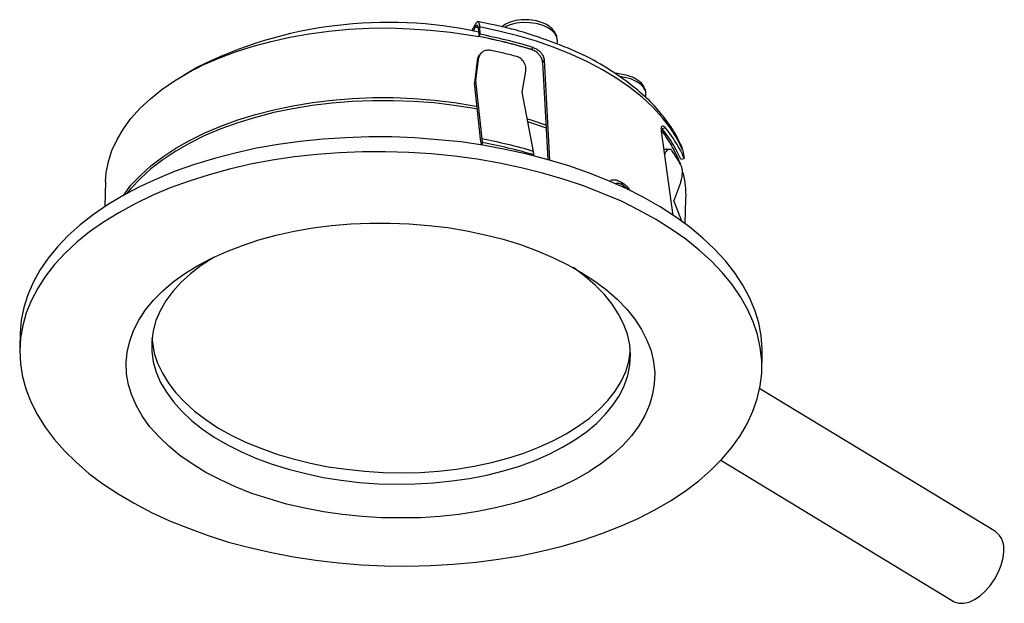
# Model space of a CAD drawing. Units: inches. Extents: x 70 to 186, y 79 to 202.
import ezdxf

# ---------------------------------------------------------------- set-up
doc = ezdxf.new("R2010")
doc.units = ezdxf.units.IN
doc.header["$MEASUREMENT"] = 0
doc.layers.add('_U+30EC_U+30A4_U+30E4_U+30FC 1', color=7, linetype='Continuous')

msp = doc.modelspace()

# ---------------------------------------------------------------- linework, layer by layer
at = {"layer": '_U+30EC_U+30A4_U+30E4_U+30FC 1', "color": 7, "lineweight": 25}
for points in [[(107.781, 201.091), (108.077, 201.641)], [(77.195, 188.497), (77.237, 189.216), (77.428, 190.169), (77.724, 191.1), (78.147, 192.01), (78.676, 192.899), (79.311, 193.767), (80.073, 194.614), (80.941, 195.418), (81.894, 196.18), (82.952, 196.921), (84.116, 197.598), (85.344, 198.233), (86.656, 198.805), (88.053, 199.334), (89.514, 199.8), (91.017, 200.202), (92.583, 200.562), (94.192, 200.837), (95.843, 201.049), (97.515, 201.218), (99.208, 201.303), (100.901, 201.324), (102.616, 201.26), (104.309, 201.154), (106.003, 200.964), (107.675, 200.731), (108.352, 200.604)], [(108.077, 201.408), (107.886, 201.07)], [(108.331, 201.218), (108.352, 200.604)], [(108.437, 200.795), (108.352, 200.604)], [(108.416, 201.408), (108.437, 200.795)], [(125.412, 191.1), (124.968, 192.032), (124.375, 192.942), (123.698, 193.831), (122.894, 194.699), (122.005, 195.545), (120.989, 196.35), (119.888, 197.112), (118.703, 197.831), (117.433, 198.509), (116.099, 199.122), (114.66, 199.694), (113.178, 200.223), (111.633, 200.668), (110.045, 201.07), (108.416, 201.408)], [(114.914, 199.969), (114.935, 200.265)], [(108.543, 199.207), (108.458, 199.122)], [(112.755, 199.525), (112.903, 199.694)], [(108.225, 198.614), (108.013, 196.752)], [(108.31, 198.699), (108.098, 196.9)], [(108.225, 198.614), (108.31, 198.699)], [(113.813, 198.657), (113.686, 198.466)], [(113.686, 198.466), (114.131, 190.338)], [(113.813, 198.657), (114.279, 190.254)], [(84.878, 198.043), (83.756, 197.387)], [(111.993, 195.969), (112.289, 197.725)], [(108.543, 191.799), (108.013, 196.752)], [(108.098, 196.9), (108.627, 192.053)], [(112.924, 191.016), (111.993, 195.969)], [(122.322, 195.482), (122.322, 195.778)], [(78.676, 187.333), (79.311, 188.179), (80.095, 189.005), (80.984, 189.809), (81.978, 190.571), (83.058, 191.27), (84.243, 191.947), (85.492, 192.561), (86.826, 193.132), (88.244, 193.64), (89.725, 194.106), (91.249, 194.487), (92.837, 194.826), (94.467, 195.101), (96.118, 195.291), (97.811, 195.439), (99.504, 195.503), (101.219, 195.503), (102.933, 195.439), (104.627, 195.291), (106.32, 195.101), (107.971, 194.826), (108.225, 194.783)], [(108.246, 194.529), (107.971, 194.593), (106.299, 194.847), (104.627, 195.058), (102.912, 195.185), (101.198, 195.249), (99.504, 195.249), (97.79, 195.185), (96.118, 195.037), (94.446, 194.847), (92.837, 194.572), (91.249, 194.254), (89.704, 193.852), (88.244, 193.407), (86.826, 192.899), (85.492, 192.328), (84.222, 191.693), (83.058, 191.037), (81.978, 190.317), (80.984, 189.555), (80.095, 188.751), (79.311, 187.925), (78.973, 187.502)], [(112.416, 193.746), (112.712, 193.661), (114.004, 193.217)], [(114.004, 192.963), (112.712, 193.407), (112.458, 193.492)], [(124.608, 185.66), (123.613, 192.709)], [(123.952, 192.984), (123.677, 192.899)], [(123.507, 186.38), (122.132, 187.163), (120.671, 187.904), (119.147, 188.581), (117.538, 189.216), (115.887, 189.809), (114.152, 190.317), (112.395, 190.783), (110.575, 191.185), (108.712, 191.524), (106.849, 191.799), (104.944, 191.989), (103.018, 192.137), (101.092, 192.222), (99.166, 192.222), (97.24, 192.159), (95.335, 192.032), (93.451, 191.841), (91.609, 191.587), (89.789, 191.27), (88.011, 190.867), (86.296, 190.423), (84.624, 189.915), (83.016, 189.365), (81.492, 188.73), (80.031, 188.052), (78.655, 187.333), (77.364, 186.549), (76.179, 185.745), (75.078, 184.877), (74.062, 183.988), (73.173, 183.036), (72.39, 182.083), (71.713, 181.088), (71.141, 180.072), (70.697, 179.035), (70.358, 177.977), (70.146, 176.919), (70.062, 175.839)], [(108.543, 191.799), (108.564, 191.566)], [(108.627, 192.053), (108.648, 191.756)], [(108.648, 191.756), (108.648, 191.524)], [(124.545, 191.608), (124.396, 191.608)], [(79.65, 186.634), (78.295, 185.893), (77.025, 185.11), (75.861, 184.285), (74.782, 183.417), (73.808, 182.507), (72.94, 181.554), (72.178, 180.58), (71.522, 179.586), (70.993, 178.57), (70.57, 177.532), (70.273, 176.474), (70.083, 175.395), (70.019, 174.336), (70.083, 173.257), (70.252, 172.177), (70.548, 171.098), (70.972, 170.039), (71.501, 169.002), (72.136, 167.965), (72.898, 166.97), (73.766, 165.997), (74.739, 165.044), (75.798, 164.113), (76.962, 163.245), (78.232, 162.398), (79.587, 161.615), (81.026, 160.853), (82.529, 160.155), (84.116, 159.52), (85.767, 158.927), (87.461, 158.377), (89.217, 157.911), (91.038, 157.488), (92.879, 157.149), (94.742, 156.853), (96.647, 156.641), (98.552, 156.472), (100.478, 156.387), (102.404, 156.366), (104.33, 156.408), (106.235, 156.514), (108.14, 156.683), (110.003, 156.937), (111.823, 157.234), (113.601, 157.615), (115.337, 158.038), (117.03, 158.525), (118.639, 159.075), (120.184, 159.689), (121.666, 160.345), (123.063, 161.065), (124.375, 161.827), (125.603, 162.631), (126.725, 163.478), (127.741, 164.367), (128.672, 165.298), (129.476, 166.251), (130.196, 167.245), (130.789, 168.261), (131.254, 169.299), (131.614, 170.336), (131.868, 171.415), (131.995, 172.474), (131.995, 173.553), (131.868, 174.633), (131.635, 175.712), (131.276, 176.77), (130.81, 177.829), (130.217, 178.866), (129.519, 179.882), (128.714, 180.877), (127.783, 181.829), (126.767, 182.761), (125.645, 183.671), (124.439, 184.517), (123.126, 185.343), (121.729, 186.105), (120.269, 186.846), (118.703, 187.502), (117.094, 188.137), (115.422, 188.687), (113.686, 189.195), (111.908, 189.64), (110.088, 190.021), (108.225, 190.359), (106.32, 190.613), (104.415, 190.804), (102.51, 190.931), (100.563, 190.973), (98.637, 190.973), (96.732, 190.889), (94.827, 190.74), (92.964, 190.55), (91.101, 190.275), (89.302, 189.936), (87.545, 189.534), (85.831, 189.068), (84.18, 188.539), (82.592, 187.968), (81.089, 187.333), (79.65, 186.634)], [(108.564, 191.545), (108.564, 191.566)], [(112.966, 190.719), (112.924, 191.016)], [(124.312, 191.185), (124.037, 191.206)], [(125.412, 191.1), (125.349, 191.291)], [(125.412, 191.1), (125.518, 190.423)], [(112.966, 190.677), (112.966, 190.719)], [(125.222, 190.359), (125.518, 190.423)], [(77.195, 188.497), (77.131, 186.401)], [(124.65, 186.846), (125.222, 188.412)], [(124.65, 186.846), (125.285, 185.216)], [(125.603, 184.962), (125.666, 187.057)], [(132.038, 173.998), (132.038, 174.527), (131.953, 175.606), (131.741, 176.686), (131.424, 177.744), (130.979, 178.802), (130.408, 179.84), (129.752, 180.856), (128.968, 181.872), (128.058, 182.845), (127.063, 183.777), (125.984, 184.687), (124.777, 185.555), (123.507, 186.38)], [(116.967, 180.877), (118.046, 180.178), (119.041, 179.437), (119.93, 178.654), (120.713, 177.829), (121.391, 176.982), (121.962, 176.135), (122.407, 175.246), (122.745, 174.336), (122.957, 173.426), (123.063, 172.516), (123.021, 171.606), (122.872, 170.717), (122.618, 169.828), (122.237, 168.939), (121.729, 168.092), (121.116, 167.245), (120.396, 166.441), (119.57, 165.679), (118.639, 164.959), (117.602, 164.261), (116.501, 163.626), (115.295, 163.033), (114.004, 162.504), (112.67, 162.017), (111.252, 161.594), (109.77, 161.234), (108.246, 160.917), (106.701, 160.684), (105.114, 160.514), (103.484, 160.409), (101.875, 160.387), (100.224, 160.409), (98.615, 160.514), (96.986, 160.663), (95.398, 160.895), (93.832, 161.192), (92.308, 161.552), (90.847, 161.975), (89.408, 162.441), (88.053, 162.991), (86.783, 163.562), (85.556, 164.197), (84.434, 164.896), (83.397, 165.616), (82.465, 166.378), (81.64, 167.182), (80.899, 168.007), (80.285, 168.854), (79.777, 169.743), (79.375, 170.632), (79.1, 171.521), (78.952, 172.431), (78.909, 173.341), (78.994, 174.252), (79.206, 175.162), (79.523, 176.051), (79.968, 176.919), (80.518, 177.765), (81.195, 178.57), (81.978, 179.353), (82.846, 180.115), (83.82, 180.813), (84.899, 181.491), (86.064, 182.104), (87.312, 182.655), (88.625, 183.163), (90.001, 183.628), (91.44, 184.009), (92.943, 184.348), (94.488, 184.623), (96.054, 184.814), (97.663, 184.962), (99.293, 185.025), (100.923, 185.025), (102.552, 184.962), (104.161, 184.835), (105.77, 184.644), (107.357, 184.369), (108.902, 184.052), (110.405, 183.671), (111.845, 183.226), (113.242, 182.718), (114.554, 182.147), (115.803, 181.533), (116.967, 180.877)], [(86.275, 182.189), (86.169, 182.126), (85.175, 181.491), (84.286, 180.792), (83.481, 180.072), (82.804, 179.31), (82.211, 178.527), (81.746, 177.702), (81.386, 176.876), (81.153, 176.03), (81.047, 175.162), (81.047, 174.294), (81.174, 173.426), (81.428, 172.558), (81.788, 171.712), (82.275, 170.886), (82.867, 170.082), (83.566, 169.299), (84.37, 168.537), (85.28, 167.817), (86.275, 167.14), (87.376, 166.483), (88.54, 165.912), (89.789, 165.362), (91.101, 164.875), (92.477, 164.451), (93.916, 164.092), (95.377, 163.774), (96.88, 163.541), (98.404, 163.351), (99.949, 163.245), (101.515, 163.203), (103.06, 163.224), (104.584, 163.308), (106.108, 163.478), (107.59, 163.689), (109.029, 163.965), (110.426, 164.324), (111.76, 164.727), (113.051, 165.192), (114.236, 165.721), (115.358, 166.293), (116.395, 166.907), (117.348, 167.584), (118.195, 168.283), (118.935, 169.045), (119.57, 169.807), (120.1, 170.611), (120.502, 171.436), (120.798, 172.283), (120.967, 173.151), (121.031, 174.019), (120.967, 174.865), (120.777, 175.733), (120.459, 176.601), (120.036, 177.427), (119.507, 178.252), (118.851, 179.056), (118.11, 179.818), (117.242, 180.559), (116.29, 181.279), (116.226, 181.321)], [(70.062, 175.839), (70.019, 174.59)], [(81.068, 175.437), (81.111, 175.035), (81.259, 174.167), (81.534, 173.32), (81.936, 172.474), (82.444, 171.648), (83.058, 170.844), (83.799, 170.061), (84.624, 169.32), (85.556, 168.6), (86.572, 167.923)], [(86.572, 167.923), (87.693, 167.309), (88.879, 166.716), (90.149, 166.208), (91.482, 165.721), (92.858, 165.319), (94.297, 164.959), (95.779, 164.663), (97.303, 164.451), (98.827, 164.282), (100.372, 164.197), (101.917, 164.155), (103.463, 164.197), (105.008, 164.303), (106.511, 164.473), (107.971, 164.727), (109.41, 165.023), (110.786, 165.383), (112.12, 165.806), (113.369, 166.293), (114.554, 166.822), (115.655, 167.415), (116.671, 168.05), (117.602, 168.727), (118.427, 169.447), (119.126, 170.188), (119.74, 170.971), (120.248, 171.775), (120.629, 172.622), (120.883, 173.468), (121.01, 174.252)], [(131.995, 172.749), (132.038, 173.998)], [(151.511, 159.244), (131.826, 171.182)], [(128.587, 165.213), (147.976, 153.424)], [(147.976, 153.424), (148.061, 153.381), (148.442, 153.254), (148.865, 153.254), (149.31, 153.36), (149.775, 153.572), (150.241, 153.889), (150.685, 154.291), (151.109, 154.778), (151.469, 155.307), (151.765, 155.879), (151.998, 156.45), (152.146, 157.043), (152.209, 157.593)]]:
    msp.add_lwpolyline(points, dxfattribs=at)
at = {"layer": '_U+30EC_U+30A4_U+30E4_U+30FC 1', "color": 252, "lineweight": 25}
for points in [[(114.935, 200.265), (114.893, 200.519), (114.744, 200.837), (114.469, 201.112), (114.109, 201.366), (113.665, 201.557), (113.157, 201.705), (112.607, 201.768), (112.035, 201.789), (111.485, 201.726), (110.977, 201.599), (110.532, 201.43)], [(108.31, 201.345), (108.077, 201.408)], [(122.322, 195.778), (122.301, 196.032), (122.153, 196.328), (121.878, 196.625), (121.518, 196.858), (121.073, 197.069), (120.544, 197.196), (120.142, 197.26)], [(120.798, 187.841), (120.396, 188.179)]]:
    msp.add_lwpolyline(points, dxfattribs=at)
at = {"layer": '_U+30EC_U+30A4_U+30E4_U+30FC 1', "color": 7, "lineweight": 25}
for points, knots in [([(108.331, 200.985), (104.408, 201.839), (100.359, 202.018), (96.351, 201.514), (92.357, 201.023), (88.48, 199.851), (84.878, 198.043)], [0, 0, 0, 0, 1, 1, 1, 2, 2, 2, 2]), ([(108.077, 201.641), (108.077, 201.641), (108.077, 201.662), (108.077, 201.662), (108.091, 201.676), (108.105, 201.69), (108.119, 201.705), (108.134, 201.733), (108.147, 201.754), (108.162, 201.768), (108.162, 201.782), (108.176, 201.796), (108.204, 201.811), (108.218, 201.824), (108.232, 201.839), (108.246, 201.853), (108.261, 201.853), (108.282, 201.845), (108.31, 201.832), (108.338, 201.832), (108.359, 201.796), (108.373, 201.726), (108.388, 201.655), (108.401, 201.599), (108.416, 201.557), (108.416, 201.514), (108.416, 201.485), (108.416, 201.472), (108.416, 201.443), (108.416, 201.422), (108.416, 201.408)], [0, 0, 0, 0, 1, 1, 1, 2, 2, 2, 3, 3, 3, 4, 4, 4, 5, 5, 5, 6, 6, 6, 7, 7, 7, 8, 8, 8, 9, 9, 9, 10, 10, 10, 10]), ([(108.331, 201.218), (108.331, 201.26), (108.331, 201.295), (108.331, 201.324), (108.317, 201.352), (108.31, 201.38), (108.31, 201.408), (108.31, 201.436), (108.303, 201.458), (108.289, 201.472), (108.289, 201.5), (108.282, 201.521), (108.267, 201.535), (108.267, 201.535), (108.253, 201.542), (108.225, 201.557), (108.211, 201.57), (108.19, 201.563), (108.162, 201.535), (108.147, 201.521), (108.126, 201.5), (108.098, 201.472), (108.084, 201.43), (108.077, 201.408), (108.077, 201.408)], [0, 0, 0, 0, 1, 1, 1, 2, 2, 2, 3, 3, 3, 4, 4, 4, 5, 5, 5, 6, 6, 6, 7, 7, 7, 8, 8, 8, 8]), ([(125.349, 191.291), (125.349, 191.291), (125.349, 191.312), (125.349, 191.312), (125.18, 191.721), (124.947, 192.18), (124.65, 192.688), (124.354, 193.181), (123.861, 193.838), (123.169, 194.656), (122.477, 195.461), (121.398, 196.378), (119.93, 197.408), (118.463, 198.424), (116.882, 199.249), (115.189, 199.884), (113.51, 200.519), (112.148, 200.971), (111.104, 201.239), (110.06, 201.493), (109.121, 201.697), (108.289, 201.853)], [0, 0, 0, 0, 1, 1, 1, 2, 2, 2, 3, 3, 3, 4, 4, 4, 5, 5, 5, 6, 6, 6, 7, 7, 7, 7]), ([(114.914, 200.308), (114.914, 200.364), (114.907, 200.442), (114.893, 200.541), (114.878, 200.653), (114.829, 200.78), (114.744, 200.922), (114.66, 201.077), (114.533, 201.225), (114.363, 201.366), (114.18, 201.507), (113.997, 201.62), (113.813, 201.705), (113.629, 201.775), (113.418, 201.845), (113.178, 201.916), (112.939, 201.972), (112.663, 202.001), (112.353, 202.001), (112.042, 202.015), (111.746, 201.993), (111.464, 201.938), (111.182, 201.881), (110.941, 201.803), (110.744, 201.705), (110.547, 201.606), (110.399, 201.514), (110.299, 201.43), (110.299, 201.43), (110.278, 201.43), (110.278, 201.43)], [0, 0, 0, 0, 1, 1, 1, 2, 2, 2, 3, 3, 3, 4, 4, 4, 5, 5, 5, 6, 6, 6, 7, 7, 7, 8, 8, 8, 9, 9, 9, 10, 10, 10, 10]), ([(112.903, 199.694), (112.17, 199.919), (111.428, 200.124), (110.68, 200.308), (109.933, 200.491), (109.184, 200.653), (108.437, 200.795)], [0, 0, 0, 0, 1, 1, 1, 2, 2, 2, 2]), ([(112.755, 199.525), (112.035, 199.736), (111.308, 199.934), (110.575, 200.117), (109.841, 200.3), (109.1, 200.463), (108.352, 200.604)], [0, 0, 0, 0, 1, 1, 1, 2, 2, 2, 2]), ([(113.051, 199.419), (112.36, 199.644), (111.654, 199.849), (110.934, 200.033), (110.229, 200.215), (109.516, 200.378), (108.797, 200.519)], [0, 0, 0, 0, 1, 1, 1, 2, 2, 2, 2]), ([(108.458, 199.122), (108.444, 199.094), (108.422, 199.072), (108.394, 199.059), (108.38, 199.03), (108.359, 199.002), (108.331, 198.974), (108.317, 198.945), (108.303, 198.911), (108.289, 198.868), (108.274, 198.826), (108.261, 198.784), (108.246, 198.741), (108.246, 198.699), (108.24, 198.657), (108.225, 198.614)], [0, 0, 0, 0, 1, 1, 1, 2, 2, 2, 3, 3, 3, 4, 4, 4, 5, 5, 5, 5]), ([(109.368, 199.44), (109.326, 199.453), (109.283, 199.461), (109.241, 199.461), (109.199, 199.461), (109.156, 199.461), (109.114, 199.461), (109.057, 199.461), (108.994, 199.453), (108.924, 199.44), (108.867, 199.426), (108.797, 199.398), (108.712, 199.355), (108.642, 199.299), (108.585, 199.249), (108.543, 199.207), (108.5, 199.15), (108.458, 199.101), (108.416, 199.059), (108.388, 199.002), (108.367, 198.939), (108.352, 198.868), (108.324, 198.812), (108.31, 198.755), (108.31, 198.699)], [0, 0, 0, 0, 1, 1, 1, 2, 2, 2, 3, 3, 3, 4, 4, 4, 5, 5, 5, 6, 6, 6, 7, 7, 7, 8, 8, 8, 8]), ([(111.527, 198.932), (111.174, 199.03), (110.814, 199.122), (110.448, 199.207), (110.095, 199.292), (109.735, 199.369), (109.368, 199.44)], [0, 0, 0, 0, 1, 1, 1, 2, 2, 2, 2]), ([(113.686, 198.466), (113.686, 198.466), (113.686, 198.487), (113.686, 198.487), (113.686, 198.515), (113.679, 198.543), (113.665, 198.572), (113.665, 198.614), (113.658, 198.657), (113.644, 198.699), (113.629, 198.741), (113.608, 198.791), (113.58, 198.847), (113.552, 198.903), (113.51, 198.967), (113.453, 199.038), (113.383, 199.108), (113.326, 199.172), (113.284, 199.228), (113.227, 199.271), (113.171, 199.313), (113.115, 199.355), (113.058, 199.383), (113.002, 199.411), (112.945, 199.44), (112.875, 199.468), (112.818, 199.496), (112.776, 199.525), (112.776, 199.525), (112.755, 199.525), (112.755, 199.525)], [0, 0, 0, 0, 1, 1, 1, 2, 2, 2, 3, 3, 3, 4, 4, 4, 5, 5, 5, 6, 6, 6, 7, 7, 7, 8, 8, 8, 9, 9, 9, 10, 10, 10, 10]), ([(112.903, 199.694), (112.988, 199.665), (113.058, 199.637), (113.115, 199.609), (113.171, 199.567), (113.235, 199.525), (113.305, 199.482), (113.362, 199.44), (113.425, 199.39), (113.496, 199.334), (113.552, 199.263), (113.601, 199.199), (113.644, 199.144), (113.672, 199.087), (113.701, 199.03), (113.728, 198.974), (113.756, 198.918), (113.778, 198.861), (113.792, 198.805), (113.806, 198.748), (113.813, 198.699), (113.813, 198.657)], [0, 0, 0, 0, 1, 1, 1, 2, 2, 2, 3, 3, 3, 4, 4, 4, 5, 5, 5, 6, 6, 6, 7, 7, 7, 7]), ([(112.289, 197.725), (112.289, 197.725), (112.289, 197.747), (112.289, 197.747), (112.289, 197.789), (112.289, 197.831), (112.289, 197.874), (112.289, 197.916), (112.289, 197.958), (112.289, 198.001), (112.289, 198.056), (112.282, 198.12), (112.268, 198.191), (112.24, 198.261), (112.204, 198.339), (112.162, 198.424), (112.12, 198.509), (112.071, 198.572), (112.014, 198.614), (111.972, 198.67), (111.923, 198.72), (111.866, 198.763), (111.823, 198.805), (111.767, 198.84), (111.696, 198.868), (111.64, 198.896), (111.584, 198.918), (111.527, 198.932)], [0, 0, 0, 0, 1, 1, 1, 2, 2, 2, 3, 3, 3, 4, 4, 4, 5, 5, 5, 6, 6, 6, 7, 7, 7, 8, 8, 8, 9, 9, 9, 9]), ([(122.322, 195.799), (122.322, 195.799), (122.322, 195.82), (122.322, 195.82), (122.322, 195.891), (122.315, 195.969), (122.301, 196.053), (122.287, 196.124), (122.265, 196.187), (122.237, 196.244), (122.21, 196.314), (122.16, 196.405), (122.089, 196.519), (122.033, 196.632), (121.899, 196.765), (121.687, 196.921), (121.49, 197.076), (121.264, 197.196), (121.01, 197.281), (120.77, 197.366), (120.551, 197.421), (120.354, 197.45), (120.156, 197.493), (119.966, 197.514), (119.782, 197.514)], [0, 0, 0, 0, 1, 1, 1, 2, 2, 2, 3, 3, 3, 4, 4, 4, 5, 5, 5, 6, 6, 6, 7, 7, 7, 8, 8, 8, 8]), ([(123.613, 192.709), (123.613, 192.765), (123.613, 192.807), (123.613, 192.836), (123.599, 192.878), (123.599, 192.921), (123.613, 192.963), (123.613, 193.005), (123.62, 193.04), (123.634, 193.069), (123.649, 193.111), (123.662, 193.132), (123.677, 193.132), (123.705, 193.146), (123.726, 193.153), (123.74, 193.153), (123.768, 193.139), (123.789, 193.125), (123.804, 193.111), (123.832, 193.097), (123.861, 193.082), (123.888, 193.069), (123.903, 193.04), (123.916, 193.019), (123.931, 193.005), (123.931, 193.005), (123.952, 192.984), (123.952, 192.984)], [0, 0, 0, 0, 1, 1, 1, 2, 2, 2, 3, 3, 3, 4, 4, 4, 5, 5, 5, 6, 6, 6, 7, 7, 7, 8, 8, 8, 9, 9, 9, 9]), ([(125.222, 189.915), (125.025, 190.421), (124.791, 190.917), (124.523, 191.397), (124.256, 191.875), (123.951, 192.336), (123.613, 192.772)], [0, 0, 0, 0, 1, 1, 1, 2, 2, 2, 2]), ([(125.222, 190.359), (125.025, 190.81), (124.799, 191.248), (124.545, 191.672), (124.277, 192.109), (123.987, 192.518), (123.677, 192.899)], [0, 0, 0, 0, 1, 1, 1, 2, 2, 2, 2]), ([(125.518, 190.423), (125.321, 190.888), (125.087, 191.333), (124.82, 191.756), (124.552, 192.193), (124.262, 192.603), (123.952, 192.984)], [0, 0, 0, 0, 1, 1, 1, 2, 2, 2, 2]), ([(112.924, 191.016), (112.219, 191.227), (111.506, 191.418), (110.786, 191.587), (110.067, 191.756), (109.347, 191.911), (108.627, 192.053)], [0, 0, 0, 0, 1, 1, 1, 2, 2, 2, 2]), ([(112.966, 190.719), (112.247, 190.931), (111.527, 191.121), (110.807, 191.291), (110.088, 191.46), (109.368, 191.615), (108.648, 191.756)], [0, 0, 0, 0, 1, 1, 1, 2, 2, 2, 2]), ([(124.037, 191.185), (124.037, 191.185), (124.03, 191.185), (124.015, 191.185), (124.015, 191.198), (124.009, 191.206), (123.994, 191.206), (123.98, 191.206), (123.966, 191.198), (123.952, 191.185), (123.952, 191.185), (123.945, 191.185), (123.931, 191.185), (123.916, 191.171), (123.91, 191.164), (123.91, 191.164), (123.895, 191.149), (123.882, 191.143), (123.867, 191.143), (123.853, 191.128), (123.846, 191.121), (123.846, 191.121)], [0, 0, 0, 0, 1, 1, 1, 2, 2, 2, 3, 3, 3, 4, 4, 4, 5, 5, 5, 6, 6, 6, 7, 7, 7, 7]), ([(124.523, 191.037), (124.509, 191.05), (124.496, 191.071), (124.481, 191.1), (124.467, 191.114), (124.446, 191.135), (124.418, 191.164), (124.39, 191.177), (124.361, 191.185), (124.333, 191.185), (124.305, 191.185), (124.276, 191.185), (124.248, 191.185), (124.22, 191.185), (124.185, 191.171), (124.142, 191.143), (124.1, 191.114), (124.058, 191.071), (124.015, 191.016), (123.973, 190.973), (123.945, 190.931), (123.931, 190.889), (123.916, 190.846), (123.903, 190.811), (123.888, 190.783)], [0, 0, 0, 0, 1, 1, 1, 2, 2, 2, 3, 3, 3, 4, 4, 4, 5, 5, 5, 6, 6, 6, 7, 7, 7, 8, 8, 8, 8]), ([(125.264, 189.809), (125.152, 190.02), (125.038, 190.225), (124.926, 190.423), (124.799, 190.634), (124.665, 190.839), (124.523, 191.037)], [0, 0, 0, 0, 1, 1, 1, 2, 2, 2, 2]), ([(125.222, 188.412), (125.222, 188.412), (125.222, 188.433), (125.222, 188.433), (125.236, 188.461), (125.25, 188.51), (125.264, 188.581), (125.292, 188.637), (125.313, 188.701), (125.328, 188.772), (125.342, 188.842), (125.349, 188.927), (125.349, 189.026), (125.363, 189.124), (125.37, 189.216), (125.37, 189.301), (125.37, 189.386), (125.363, 189.456), (125.349, 189.513), (125.349, 189.569), (125.335, 189.625), (125.307, 189.682), (125.292, 189.724), (125.279, 189.767), (125.264, 189.809)], [0, 0, 0, 0, 1, 1, 1, 2, 2, 2, 3, 3, 3, 4, 4, 4, 5, 5, 5, 6, 6, 6, 7, 7, 7, 8, 8, 8, 8]), ([(125.666, 187.057), (125.681, 187.423), (125.666, 187.792), (125.624, 188.158), (125.582, 188.538), (125.511, 188.906), (125.412, 189.259)], [0, 0, 0, 0, 1, 1, 1, 2, 2, 2, 2]), ([(120.396, 188.179), (120.382, 188.193), (120.375, 188.207), (120.375, 188.222), (120.36, 188.235), (120.347, 188.25), (120.332, 188.264), (120.332, 188.277), (120.326, 188.292), (120.311, 188.306), (120.311, 188.32), (120.311, 188.341), (120.311, 188.37), (120.297, 188.383), (120.29, 188.404), (120.29, 188.433)], [0, 0, 0, 0, 1, 1, 1, 2, 2, 2, 3, 3, 3, 4, 4, 4, 5, 5, 5, 5]), ([(152.209, 157.593), (152.251, 157.912), (152.207, 158.234), (152.082, 158.525), (151.958, 158.815), (151.761, 159.064), (151.511, 159.244)], [0, 0, 0, 0, 1, 1, 1, 2, 2, 2, 2])]:
    msp.add_open_spline(points, degree=3, knots=knots, dxfattribs=at)
at = {"layer": '_U+30EC_U+30A4_U+30E4_U+30FC 1', "color": 252, "lineweight": 25}
for points, knots in [([(119.316, 188.476), (119.331, 188.504), (119.352, 188.531), (119.38, 188.56), (119.408, 188.588), (119.437, 188.609), (119.465, 188.624), (119.507, 188.637), (119.549, 188.645), (119.592, 188.645), (119.634, 188.645), (119.683, 188.645), (119.74, 188.645), (119.797, 188.631), (119.86, 188.616), (119.93, 188.603), (119.987, 188.574), (120.043, 188.546), (120.1, 188.518), (120.156, 188.489), (120.22, 188.461), (120.29, 188.433)], [0, 0, 0, 0, 1, 1, 1, 2, 2, 2, 3, 3, 3, 4, 4, 4, 5, 5, 5, 6, 6, 6, 7, 7, 7, 7]), ([(120.396, 188.179), (120.354, 188.207), (120.305, 188.235), (120.248, 188.264), (120.205, 188.277), (120.17, 188.292), (120.142, 188.306), (120.114, 188.32), (120.078, 188.327), (120.036, 188.327), (120.008, 188.341), (119.979, 188.349), (119.951, 188.349), (119.924, 188.349), (119.902, 188.341), (119.888, 188.327), (119.86, 188.327), (119.831, 188.327), (119.803, 188.327), (119.775, 188.313), (119.754, 188.306), (119.74, 188.306)], [0, 0, 0, 0, 1, 1, 1, 2, 2, 2, 3, 3, 3, 4, 4, 4, 5, 5, 5, 6, 6, 6, 7, 7, 7, 7]), ([(120.29, 188.433), (120.36, 188.391), (120.424, 188.349), (120.481, 188.306), (120.551, 188.264), (120.614, 188.207), (120.671, 188.137), (120.741, 188.08), (120.798, 188.023), (120.84, 187.968), (120.883, 187.911), (120.918, 187.862), (120.946, 187.819), (120.974, 187.791), (121.003, 187.756), (121.031, 187.714)], [0, 0, 0, 0, 1, 1, 1, 2, 2, 2, 3, 3, 3, 4, 4, 4, 5, 5, 5, 5])]:
    msp.add_open_spline(points, degree=3, knots=knots, dxfattribs=at)

doc.saveas('drawing.dxf')
